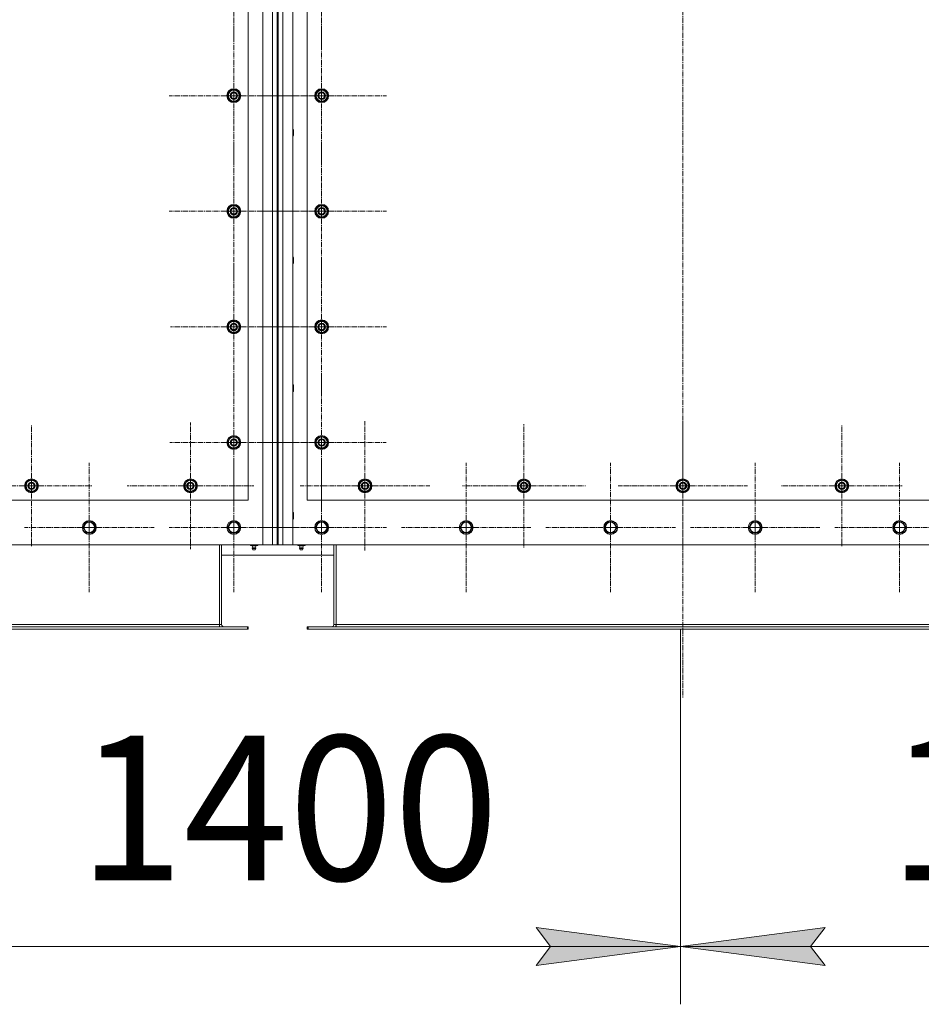
# Model space of a CAD drawing. Units: millimetres. Extents: x 0 to 30348, y -7 to 21000.
# Drawn here: x 7765 to 9325, y 3974 to 5678 of the extents above; entities that cross this region are included whole.
import ezdxf

# ---------------------------------------------------------------- set-up
doc = ezdxf.new("R2010")
doc.units = ezdxf.units.MM
doc.linetypes.add('K5LT_AXLED', pattern=[13.225, 8.725, -1.5, 1.5, -1.5])
doc.linetypes.add('K5LT_THIN', pattern=[0])
for name, color, linetype, true_color in [('DIM', 6, 'Continuous', 0xff00ff), ('OSI', 2, 'Continuous', 0xffff00), ('R', 1, 'Continuous', 0xff0000)]:
    doc.layers.add(name, color=color, linetype=linetype, true_color=true_color)
doc.styles.add('KTEXTSTYLE', font='GOST_AU.ttf', dxfattribs={"width": 0.96, "height": 5})

msp = doc.modelspace()

# ---------------------------------------------------------------- hatches: boundary and pattern name
at = {"layer": 'DIM'}
for points in [[(8908.2, 4074), (8658.2, 4106.9), (8683.2, 4074), (8658.2, 4041.1)], [(9158.2, 4041.1), (9133.2, 4074), (9158.2, 4106.9), (8908.2, 4074)]]:
    msp.add_hatch(color=7, dxfattribs=at).paths.add_polyline_path(points)

# ---------------------------------------------------------------- linework, layer by layer
at = {"layer": 'DIM', "color": 7, "linetype": 'K5LT_THIN', "lineweight": 13}
for p, q in [((8908.2, 4623.1), (8908.2, 3974)), ((8908.2, 4623.1), (8908.2, 3974)), ((8683.2, 4074), (8658.2, 4106.9)), ((8658.2, 4106.9), (8908.2, 4074)), ((8908.2, 4074), (9158.2, 4106.9)), ((9158.2, 4106.9), (9133.2, 4074)), ((7506.2, 4074), (8908.2, 4074)), ((8908.2, 4074), (8658.2, 4041.1)), ((8658.2, 4041.1), (8683.2, 4074)), ((9158.2, 4041.1), (8908.2, 4074)), ((8908.2, 4074), (10310.2, 4074)), ((9133.2, 4074), (9158.2, 4041.1))]:
    msp.add_line(p, q, dxfattribs=at)
at = {"layer": 'OSI', "color": 30, "linetype": 'K5LT_AXLED', "lineweight": 13, "true_color": 0xff8000}
for p, q in [((8912.2, 7347), (8912.2, 4504)), ((8135.2, 5746.1), (8135.2, 5640.1)), ((8287.2, 5746.1), (8287.2, 5634.1)), ((8135.2, 5546.1), (8135.2, 5658.1)), ((8287.2, 5546.1), (8287.2, 5658.1)), ((8135.2, 5546.1), (8023.2, 5546.1)), ((8135.2, 5546.1), (8247.2, 5546.1)), ((8135.2, 5546.1), (8135.2, 5434.1)), ((8287.2, 5546.1), (8175.2, 5546.1)), ((8287.2, 5546.1), (8399.2, 5546.1)), ((8287.2, 5546.1), (8287.2, 5434.1)), ((8135.2, 5346.1), (8135.2, 5458.1)), ((8287.2, 5346.1), (8287.2, 5458.1)), ((8135.2, 5346.1), (8023.2, 5346.1)), ((8135.2, 5346.1), (8247.2, 5346.1)), ((8135.2, 5346.1), (8135.2, 5234.1)), ((8287.2, 5346.1), (8175.2, 5346.1)), ((8287.2, 5346.1), (8399.2, 5346.1)), ((8287.2, 5346.1), (8287.2, 5234.1)), ((8135.2, 5146.1), (8135.2, 5255.6)), ((8287.2, 5146.1), (8287.2, 5258.1)), ((8135.2, 5146.1), (8025.7, 5146.1)), ((8135.2, 5146.1), (8244.7, 5146.1)), ((8135.2, 5146.1), (8135.2, 5036.6)), ((8287.2, 5146.1), (8175.2, 5146.1)), ((8287.2, 5146.1), (8399.2, 5146.1)), ((8287.2, 5146.1), (8287.2, 5034.1)), ((8135.2, 4946.1), (8135.2, 5056.6)), ((8287.2, 4946.1), (8287.2, 5057.9)), ((7785.2, 4871.1), (7785.2, 4976.1)), ((8060.2, 4871.1), (8060.2, 4980.6)), ((8362.2, 4871.1), (8362.2, 4983.1)), ((8637.2, 4871.1), (8637.2, 4977.6)), ((8912.2, 4871.1), (8912.2, 4983.1)), ((9187.2, 4871.1), (9187.2, 4976.1)), ((8135.2, 4946.1), (8024.7, 4946.1)), ((8135.2, 4946.1), (8135.2, 4835.6)), ((8135.2, 4946.1), (8245.7, 4946.1)), ((8287.2, 4946.1), (8175.4, 4946.1)), ((8287.2, 4946.1), (8399.1, 4946.1)), ((8287.2, 4946.1), (8287.2, 4834.3)), ((7885.2, 4799.1), (7885.2, 4911.1)), ((8135.2, 4799.1), (8135.2, 4911.1)), ((8287.2, 4799.1), (8287.2, 4911.1)), ((8537.2, 4799.1), (8537.2, 4911.1)), ((8787.2, 4799.1), (8787.2, 4911.1)), ((9037.2, 4799.1), (9037.2, 4911.1)), ((9287.2, 4799.1), (9287.2, 4911.1)), ((7785.2, 4871.1), (7680.2, 4871.1)), ((7785.2, 4871.1), (7785.2, 4766.1)), ((7785.2, 4871.1), (7890.2, 4871.1)), ((8060.2, 4871.1), (7950.7, 4871.1)), ((8060.2, 4871.1), (8060.2, 4761.6)), ((8060.2, 4871.1), (8169.7, 4871.1)), ((8362.2, 4871.1), (8250.2, 4871.1)), ((8362.2, 4871.1), (8474.2, 4871.1)), ((8362.2, 4871.1), (8362.2, 4759.1)), ((8637.2, 4871.1), (8530.7, 4871.1)), ((8637.2, 4871.1), (8637.2, 4764.6)), ((8637.2, 4871.1), (8743.7, 4871.1)), ((8912.2, 4871.1), (8800.2, 4871.1)), ((8912.2, 4871.1), (8912.2, 4759.1)), ((8912.2, 4871.1), (9024.2, 4871.1)), ((9187.2, 4871.1), (9082.2, 4871.1)), ((9187.2, 4871.1), (9187.2, 4766.1)), ((9187.2, 4871.1), (9292.2, 4871.1)), ((7885.2, 4799.1), (7773.2, 4799.1)), ((7885.2, 4799.1), (7885.2, 4687.1)), ((7885.2, 4799.1), (7997.2, 4799.1)), ((8135.2, 4799.1), (8023.2, 4799.1)), ((8135.2, 4799.1), (8247.2, 4799.1)), ((8135.2, 4799.1), (8135.2, 4687.1)), ((8287.2, 4799.1), (8175.2, 4799.1)), ((8287.2, 4799.1), (8399.2, 4799.1)), ((8287.2, 4799.1), (8287.2, 4687.1)), ((8537.2, 4799.1), (8425.2, 4799.1)), ((8537.2, 4799.1), (8649.2, 4799.1)), ((8537.2, 4799.1), (8537.2, 4687.1)), ((8787.2, 4799.1), (8675.2, 4799.1)), ((8787.2, 4799.1), (8899.2, 4799.1)), ((8787.2, 4799.1), (8787.2, 4687.1)), ((9037.2, 4799.1), (8925.2, 4799.1)), ((9037.2, 4799.1), (9149.2, 4799.1)), ((9037.2, 4799.1), (9037.2, 4687.1)), ((9287.2, 4799.1), (9175.2, 4799.1)), ((9287.2, 4799.1), (9287.2, 4687.1)), ((9287.2, 4799.1), (9399.2, 4799.1))]:
    msp.add_line(p, q, dxfattribs=at)
at = {"layer": 'R', "color": 7, "linetype": 'K5LT_THIN', "lineweight": 13}
for p, q in [((8185.2, 4769.1), (8185.2, 7079.1)), ((8202.2, 4769.1), (8202.2, 7079.1)), ((8210.2, 7079.1), (8210.2, 4769.1)), ((8212.2, 7079.1), (8212.2, 4769.1)), ((8220.2, 7079.1), (8220.2, 4769.1)), ((8237.2, 7079.1), (8237.2, 4769.1)), ((8160.2, 4846.1), (8160.2, 5846.1)), ((8262.2, 5846.1), (8262.2, 4846.1)), ((8125.7, 5551.6), (8135.2, 5557.1)), ((8135.2, 5557.1), (8144.7, 5551.6)), ((8277.7, 5551.6), (8287.2, 5557.1)), ((8287.2, 5557.1), (8296.7, 5551.6)), ((8125.7, 5546.1), (8125.7, 5551.6)), ((8125.7, 5540.6), (8125.7, 5546.1)), ((8135.2, 5535.1), (8125.7, 5540.6)), ((8144.7, 5540.6), (8135.2, 5535.1)), ((8144.7, 5551.6), (8144.7, 5546.1)), ((8145.7, 5547.1), (8144.7, 5547.1)), ((8144.7, 5546.1), (8144.7, 5540.6)), ((8144.7, 5545), (8145.7, 5545)), ((8144.7, 5543.8), (8145.5, 5543.8)), ((8277.7, 5546.1), (8277.7, 5551.6)), ((8277.7, 5540.6), (8277.7, 5546.1)), ((8287.2, 5535.1), (8277.7, 5540.6)), ((8296.7, 5540.6), (8287.2, 5535.1)), ((8296.7, 5551.6), (8296.7, 5546.1)), ((8297.7, 5547.1), (8296.7, 5547.1)), ((8296.7, 5546.1), (8296.7, 5540.6)), ((8296.7, 5545), (8297.7, 5545)), ((8296.7, 5543.8), (8297.5, 5543.8)), ((8237.2, 5488.1), (8238.2, 5488.1)), ((8238.2, 5488.1), (8238.7, 5487.1)), ((8238.2, 5488.1), (8238.2, 5476.1)), ((8238.7, 5487.1), (8238.7, 5477.1)), ((8237.2, 5476.1), (8238.2, 5476.1)), ((8238.2, 5476.1), (8238.7, 5477.1)), ((8125.7, 5351.6), (8135.2, 5357.1)), ((8125.7, 5346.1), (8125.7, 5351.6)), ((8135.2, 5357.1), (8144.7, 5351.6)), ((8144.7, 5351.6), (8144.7, 5346.1)), ((8277.7, 5351.6), (8287.2, 5357.1)), ((8277.7, 5346.1), (8277.7, 5351.6)), ((8287.2, 5357.1), (8296.7, 5351.6)), ((8296.7, 5351.6), (8296.7, 5346.1)), ((8125.7, 5340.6), (8125.7, 5346.1)), ((8135.2, 5335.1), (8125.7, 5340.6)), ((8144.7, 5340.6), (8135.2, 5335.1)), ((8145.7, 5347.1), (8144.7, 5347.1)), ((8144.7, 5346.1), (8144.7, 5340.6)), ((8144.7, 5345), (8145.7, 5345)), ((8144.7, 5343.8), (8145.5, 5343.8)), ((8277.7, 5340.6), (8277.7, 5346.1)), ((8287.2, 5335.1), (8277.7, 5340.6)), ((8296.7, 5340.6), (8287.2, 5335.1)), ((8297.7, 5347.1), (8296.7, 5347.1)), ((8296.7, 5346.1), (8296.7, 5340.6)), ((8296.7, 5345), (8297.7, 5345)), ((8296.7, 5343.8), (8297.5, 5343.8)), ((8237.2, 5267.1), (8238.2, 5267.1)), ((8238.2, 5267.1), (8238.7, 5266.1)), ((8238.2, 5267.1), (8238.2, 5255.1)), ((8238.7, 5266.1), (8238.7, 5256.1)), ((8237.2, 5255.1), (8238.2, 5255.1)), ((8238.2, 5255.1), (8238.7, 5256.1)), ((8125.7, 5151.6), (8135.2, 5157.1)), ((8125.7, 5146.1), (8125.7, 5151.6)), ((8125.7, 5140.6), (8125.7, 5146.1)), ((8135.2, 5157.1), (8144.7, 5151.6)), ((8144.7, 5151.6), (8144.7, 5146.1)), ((8145.7, 5147.1), (8144.7, 5147.1)), ((8144.7, 5146.1), (8144.7, 5140.6)), ((8144.7, 5145), (8145.7, 5145)), ((8277.7, 5151.6), (8287.2, 5157.1)), ((8277.7, 5146.1), (8277.7, 5151.6)), ((8277.7, 5140.6), (8277.7, 5146.1)), ((8287.2, 5157.1), (8296.7, 5151.6)), ((8296.7, 5151.6), (8296.7, 5146.1)), ((8297.7, 5147.1), (8296.7, 5147.1)), ((8296.7, 5146.1), (8296.7, 5140.6)), ((8296.7, 5145), (8297.7, 5145)), ((8135.2, 5135.1), (8125.7, 5140.6)), ((8144.7, 5140.6), (8135.2, 5135.1)), ((8144.7, 5143.8), (8145.5, 5143.8)), ((8287.2, 5135.1), (8277.7, 5140.6)), ((8296.7, 5140.6), (8287.2, 5135.1)), ((8296.7, 5143.8), (8297.5, 5143.8)), ((8237.2, 5046.1), (8238.2, 5046.1)), ((8238.2, 5046.1), (8238.7, 5045.1)), ((8238.2, 5046.1), (8238.2, 5034.1)), ((8238.7, 5045.1), (8238.7, 5035.1)), ((8237.2, 5034.1), (8238.2, 5034.1)), ((8238.2, 5034.1), (8238.7, 5035.1)), ((8125.7, 4951.6), (8135.2, 4957.1)), ((8125.7, 4946.1), (8125.7, 4951.6)), ((8125.7, 4940.6), (8125.7, 4946.1)), ((8135.2, 4935.1), (8125.7, 4940.6)), ((8135.2, 4957.1), (8144.7, 4951.6)), ((8144.7, 4940.6), (8135.2, 4935.1)), ((8144.7, 4951.6), (8144.7, 4946.1)), ((8145.7, 4947.1), (8144.7, 4947.1)), ((8144.7, 4946.1), (8144.7, 4940.6)), ((8144.7, 4945), (8145.7, 4945)), ((8144.7, 4943.8), (8145.5, 4943.8)), ((8277.7, 4951.6), (8287.2, 4957.1)), ((8277.7, 4946.1), (8277.7, 4951.6)), ((8277.7, 4940.6), (8277.7, 4946.1)), ((8287.2, 4935.1), (8277.7, 4940.6)), ((8287.2, 4957.1), (8296.7, 4951.6)), ((8296.7, 4940.6), (8287.2, 4935.1)), ((8296.7, 4951.6), (8296.7, 4946.1)), ((8297.7, 4947.1), (8296.7, 4947.1)), ((8296.7, 4946.1), (8296.7, 4940.6)), ((8296.7, 4945), (8297.7, 4945)), ((8296.7, 4943.8), (8297.5, 4943.8)), ((7775.7, 4876.6), (7785.2, 4882.1)), ((7775.7, 4871.1), (7775.7, 4876.6)), ((7785.2, 4882.1), (7794.7, 4876.6)), ((7794.7, 4876.6), (7794.7, 4871.1)), ((8050.7, 4876.6), (8060.2, 4882.1)), ((8050.7, 4871.1), (8050.7, 4876.6)), ((8060.2, 4882.1), (8069.7, 4876.6)), ((8069.7, 4876.6), (8069.7, 4871.1)), ((8352.7, 4876.6), (8362.2, 4882.1)), ((8352.7, 4871.1), (8352.7, 4876.6)), ((8362.2, 4882.1), (8371.7, 4876.6)), ((8371.7, 4876.6), (8371.7, 4871.1)), ((8627.7, 4876.6), (8637.2, 4882.1)), ((8627.7, 4871.1), (8627.7, 4876.6)), ((8637.2, 4882.1), (8646.7, 4876.6)), ((8646.7, 4876.6), (8646.7, 4871.1)), ((8902.7, 4876.6), (8912.2, 4882.1)), ((8902.7, 4871.1), (8902.7, 4876.6)), ((8912.2, 4882.1), (8921.7, 4876.6)), ((8921.7, 4876.6), (8921.7, 4871.1)), ((9177.7, 4876.6), (9187.2, 4882.1)), ((9177.7, 4871.1), (9177.7, 4876.6)), ((9187.2, 4882.1), (9196.7, 4876.6)), ((9196.7, 4876.6), (9196.7, 4871.1)), ((7775.7, 4865.6), (7775.7, 4871.1)), ((7785.2, 4860.1), (7775.7, 4865.6)), ((7794.7, 4865.6), (7785.2, 4860.1)), ((7795.7, 4872.1), (7794.7, 4872.1)), ((7794.7, 4871.1), (7794.7, 4865.6)), ((7794.7, 4870), (7795.7, 4870)), ((7794.7, 4868.8), (7795.5, 4868.8)), ((8050.7, 4865.6), (8050.7, 4871.1)), ((8060.2, 4860.1), (8050.7, 4865.6)), ((8069.7, 4865.6), (8060.2, 4860.1)), ((8070.7, 4872.1), (8069.7, 4872.1)), ((8069.7, 4871.1), (8069.7, 4865.6)), ((8069.7, 4870), (8070.7, 4870)), ((8069.7, 4868.8), (8070.5, 4868.8)), ((8352.7, 4865.6), (8352.7, 4871.1)), ((8362.2, 4860.1), (8352.7, 4865.6)), ((8371.7, 4865.6), (8362.2, 4860.1)), ((8372.7, 4872.1), (8371.7, 4872.1)), ((8371.7, 4871.1), (8371.7, 4865.6)), ((8371.7, 4870), (8372.7, 4870)), ((8371.7, 4868.8), (8372.5, 4868.8)), ((8627.7, 4865.6), (8627.7, 4871.1)), ((8637.2, 4860.1), (8627.7, 4865.6)), ((8646.7, 4865.6), (8637.2, 4860.1)), ((8647.7, 4872.1), (8646.7, 4872.1)), ((8646.7, 4871.1), (8646.7, 4865.6)), ((8646.7, 4870), (8647.7, 4870)), ((8646.7, 4868.8), (8647.5, 4868.8)), ((8902.7, 4865.6), (8902.7, 4871.1)), ((8912.2, 4860.1), (8902.7, 4865.6)), ((8921.7, 4865.6), (8912.2, 4860.1)), ((8922.7, 4872.1), (8921.7, 4872.1)), ((8921.7, 4871.1), (8921.7, 4865.6)), ((8921.7, 4870), (8922.7, 4870)), ((8921.7, 4868.8), (8922.5, 4868.8)), ((9177.7, 4865.6), (9177.7, 4871.1)), ((9187.2, 4860.1), (9177.7, 4865.6)), ((9196.7, 4865.6), (9187.2, 4860.1)), ((9197.7, 4872.1), (9196.7, 4872.1)), ((9196.7, 4871.1), (9196.7, 4865.6)), ((9196.7, 4870), (9197.7, 4870)), ((9196.7, 4868.8), (9197.5, 4868.8)), ((6860.2, 4846.1), (8160.2, 4846.1)), ((8262.2, 4846.1), (9562.2, 4846.1)), ((8237.2, 4825.1), (8238.2, 4825.1)), ((8238.2, 4825.1), (8238.7, 4824.1)), ((8238.2, 4825.1), (8238.2, 4813.1)), ((8238.7, 4824.1), (8238.7, 4814.1)), ((7877, 4803.9), (7879.8, 4808.6)), ((7879.8, 4808.6), (7890.7, 4808.6)), ((7890.7, 4808.6), (7896.2, 4799.1)), ((8124.3, 4799.1), (8129.8, 4808.6)), ((8127, 4803.9), (8129.8, 4808.6)), ((8129.8, 4808.6), (8140.7, 4808.6)), ((8129.8, 4808.6), (8140.7, 4808.6)), ((8140.7, 4808.6), (8146.2, 4799.1)), ((8140.7, 4808.6), (8146.2, 4799.1)), ((8237.2, 4813.1), (8238.2, 4813.1)), ((8238.2, 4813.1), (8238.7, 4814.1)), ((8279, 4803.9), (8281.8, 4808.6)), ((8281.8, 4808.6), (8292.7, 4808.6)), ((8292.7, 4808.6), (8298.2, 4799.1)), ((8529, 4803.9), (8531.8, 4808.6)), ((8531.8, 4808.6), (8542.7, 4808.6)), ((8542.7, 4808.6), (8548.2, 4799.1)), ((8779, 4803.9), (8781.8, 4808.6)), ((8781.8, 4808.6), (8792.7, 4808.6)), ((8792.7, 4808.6), (8798.2, 4799.1)), ((9029, 4803.9), (9031.8, 4808.6)), ((9031.8, 4808.6), (9042.7, 4808.6)), ((9042.7, 4808.6), (9048.2, 4799.1)), ((9279, 4803.9), (9281.8, 4808.6)), ((9281.8, 4808.6), (9292.7, 4808.6)), ((9292.7, 4808.6), (9298.2, 4799.1)), ((7874.3, 4799.1), (7877, 4803.9)), ((7879.8, 4789.6), (7874.3, 4799.1)), ((7890.7, 4789.6), (7879.8, 4789.6)), ((7896.2, 4799.1), (7890.7, 4789.6)), ((8124.3, 4799.1), (8127, 4803.9)), ((8129.8, 4789.6), (8124.3, 4799.1)), ((8127, 4794.4), (8124.3, 4799.1)), ((8129.8, 4789.6), (8127, 4794.4)), ((8140.7, 4789.6), (8129.8, 4789.6)), ((8140.7, 4789.6), (8129.8, 4789.6)), ((8146.2, 4799.1), (8140.7, 4789.6)), ((8146.2, 4799.1), (8140.7, 4789.6)), ((8276.3, 4799.1), (8279, 4803.9)), ((8281.8, 4789.6), (8276.3, 4799.1)), ((8292.7, 4789.6), (8281.8, 4789.6)), ((8298.2, 4799.1), (8292.7, 4789.6)), ((8526.3, 4799.1), (8529, 4803.9)), ((8531.8, 4789.6), (8526.3, 4799.1)), ((8542.7, 4789.6), (8531.8, 4789.6)), ((8548.2, 4799.1), (8542.7, 4789.6)), ((8776.3, 4799.1), (8779, 4803.9)), ((8781.8, 4789.6), (8776.3, 4799.1)), ((8792.7, 4789.6), (8781.8, 4789.6)), ((8798.2, 4799.1), (8792.7, 4789.6)), ((9026.3, 4799.1), (9029, 4803.9)), ((9031.8, 4789.6), (9026.3, 4799.1)), ((9042.7, 4789.6), (9031.8, 4789.6)), ((9048.2, 4799.1), (9042.7, 4789.6)), ((9276.3, 4799.1), (9279, 4803.9)), ((9281.8, 4789.6), (9276.3, 4799.1)), ((9292.7, 4789.6), (9281.8, 4789.6)), ((9298.2, 4799.1), (9292.7, 4789.6)), ((6835.2, 4769.1), (8185.2, 4769.1)), ((8110.2, 4631.1), (8110.2, 4769.1)), ((8114.2, 4631.1), (8114.2, 4769.1)), ((8163.9, 4769.1), (8163.9, 4767.6)), ((8167.1, 4767.6), (8163.9, 4767.6)), ((8167.6, 4764.9), (8166.8, 4767.6)), ((8173.4, 4762.4), (8167, 4762.4)), ((8168.1, 4760.6), (8167, 4762.4)), ((8167.1, 4769.1), (8167.1, 4767.6)), ((8173.4, 4767.6), (8167.1, 4767.6)), ((8172.9, 4764.9), (8167.6, 4764.9)), ((8168.1, 4760.6), (8172.3, 4760.6)), ((8172.3, 4760.6), (8173.4, 4762.4)), ((8172.9, 4764.9), (8173.7, 4767.6)), ((8173.4, 4769.1), (8173.4, 4767.6)), ((8176.6, 4767.6), (8173.4, 4767.6)), ((8176.6, 4769.1), (8176.6, 4767.6)), ((8202.2, 4769.1), (8185.2, 4769.1)), ((8210.2, 4769.1), (8202.2, 4769.1)), ((8210.2, 4769.1), (8212.2, 4769.1)), ((8220.2, 4769.1), (8212.2, 4769.1)), ((8237.2, 4769.1), (8220.2, 4769.1)), ((8237.2, 4769.1), (9587.2, 4769.1)), ((8245.9, 4769.1), (8245.9, 4767.6)), ((8249.1, 4767.6), (8245.9, 4767.6)), ((8249.6, 4764.9), (8248.8, 4767.6)), ((8249, 4762.4), (8255.4, 4762.4)), ((8250.1, 4760.6), (8249, 4762.4)), ((8249.1, 4769.1), (8249.1, 4767.6)), ((8255.4, 4767.6), (8249.1, 4767.6)), ((8249.6, 4764.9), (8254.9, 4764.9)), ((8250.1, 4760.6), (8254.3, 4760.6)), ((8254.3, 4760.6), (8255.4, 4762.4)), ((8254.9, 4764.9), (8255.7, 4767.6)), ((8255.4, 4769.1), (8255.4, 4767.6)), ((8258.6, 4767.6), (8255.4, 4767.6)), ((8258.6, 4769.1), (8258.6, 4767.6)), ((8308.2, 4769.1), (8308.2, 4631.1)), ((8312.2, 4631.1), (8312.2, 4769.1)), ((8114.2, 4751.1), (8308.2, 4751.1)), ((8158.7, 4627.1), (6861.7, 4627.1)), ((8158.7, 4623.1), (6861.7, 4623.1)), ((8110.2, 4631.1), (6910.2, 4631.1)), ((8110.2, 4631.1), (8114.2, 4631.1)), ((8110.2, 4627.1), (8110.2, 4631.1)), ((8160.2, 4627.1), (8158.7, 4627.1)), ((8158.7, 4627.1), (8158.7, 4623.1)), ((8160.2, 4623.1), (8158.7, 4623.1)), ((8160.2, 4627.1), (8160.2, 4623.1)), ((8262.2, 4627.1), (8262.2, 4623.1)), ((8263.7, 4627.1), (8262.2, 4627.1)), ((8263.7, 4623.1), (8262.2, 4623.1)), ((9560.7, 4627.1), (8263.7, 4627.1)), ((8263.7, 4627.1), (8263.7, 4623.1)), ((9560.7, 4623.1), (8263.7, 4623.1)), ((8308.2, 4631.1), (8312.2, 4631.1)), ((9512.2, 4631.1), (8312.2, 4631.1)), ((8312.2, 4627.1), (8312.2, 4631.1))]:
    msp.add_line(p, q, dxfattribs=at)
for centre, radius in [((8135.2, 5546.1), 12), ((8135.2, 5546.1), 11.8), ((8287.2, 5546.1), 12), ((8287.2, 5546.1), 11.8), ((8135.2, 5546.1), 6.5), ((8135.2, 5546.1), 6), ((8135.2, 5546.1), 5), ((8287.2, 5546.1), 6.5), ((8287.2, 5546.1), 6), ((8287.2, 5546.1), 5), ((8135.2, 5346.1), 12), ((8135.2, 5346.1), 11.8), ((8135.2, 5346.1), 6.5), ((8135.2, 5346.1), 6), ((8135.2, 5346.1), 5), ((8287.2, 5346.1), 12), ((8287.2, 5346.1), 11.8), ((8287.2, 5346.1), 6.5), ((8287.2, 5346.1), 6), ((8287.2, 5346.1), 5), ((8135.2, 5146.1), 12), ((8135.2, 5146.1), 11.8), ((8135.2, 5146.1), 6.5), ((8135.2, 5146.1), 6), ((8135.2, 5146.1), 5), ((8287.2, 5146.1), 12), ((8287.2, 5146.1), 11.8), ((8287.2, 5146.1), 6.5), ((8287.2, 5146.1), 6), ((8287.2, 5146.1), 5), ((8135.2, 4946.1), 12), ((8135.2, 4946.1), 11.8), ((8287.2, 4946.1), 12), ((8287.2, 4946.1), 11.8), ((8135.2, 4946.1), 6.5), ((8135.2, 4946.1), 6), ((8135.2, 4946.1), 5), ((8287.2, 4946.1), 6.5), ((8287.2, 4946.1), 6), ((8287.2, 4946.1), 5), ((7785.2, 4871.1), 12), ((7785.2, 4871.1), 11.8), ((7785.2, 4871.1), 6.5), ((7785.2, 4871.1), 6), ((7785.2, 4871.1), 5), ((8060.2, 4871.1), 12), ((8060.2, 4871.1), 11.8), ((8060.2, 4871.1), 6.5), ((8060.2, 4871.1), 6), ((8060.2, 4871.1), 5), ((8362.2, 4871.1), 12), ((8362.2, 4871.1), 11.8), ((8362.2, 4871.1), 6.5), ((8362.2, 4871.1), 6), ((8362.2, 4871.1), 5), ((8637.2, 4871.1), 12), ((8637.2, 4871.1), 11.8), ((8637.2, 4871.1), 6.5), ((8637.2, 4871.1), 6), ((8637.2, 4871.1), 5), ((8912.2, 4871.1), 12), ((8912.2, 4871.1), 11.8), ((8912.2, 4871.1), 6.5), ((8912.2, 4871.1), 6), ((8912.2, 4871.1), 5), ((9187.2, 4871.1), 12), ((9187.2, 4871.1), 11.8), ((9187.2, 4871.1), 6.5), ((9187.2, 4871.1), 6), ((9187.2, 4871.1), 5), ((7885.2, 4799.1), 12), ((7885.2, 4799.1), 11.8), ((7885.2, 4799.1), 8.97), ((8135.2, 4799.1), 12), ((8135.2, 4799.1), 12), ((8135.2, 4799.1), 11.8), ((8135.2, 4799.1), 11.8), ((8135.2, 4799.1), 8.97), ((8135.2, 4799.1), 8.97), ((8287.2, 4799.1), 12), ((8287.2, 4799.1), 11.8), ((8287.2, 4799.1), 8.97), ((8537.2, 4799.1), 12), ((8537.2, 4799.1), 11.8), ((8537.2, 4799.1), 8.97), ((8787.2, 4799.1), 12), ((8787.2, 4799.1), 11.8), ((8787.2, 4799.1), 8.97), ((9037.2, 4799.1), 12), ((9037.2, 4799.1), 11.8), ((9037.2, 4799.1), 8.97), ((9287.2, 4799.1), 12), ((9287.2, 4799.1), 11.8), ((9287.2, 4799.1), 8.97)]:
    msp.add_circle(centre, radius, dxfattribs=at)
for centre, radius, start, end in [((8135.2, 5546.1), 9.5, 0, 180), ((8135.2, 5546.1), 10.5, 94.7912, 145.2088), ((8135.2, 5546.1), 10.5, 34.7912, 85.2088), ((8287.2, 5546.1), 9.5, 0, 180), ((8287.2, 5546.1), 10.5, 94.7912, 145.2088), ((8287.2, 5546.1), 10.5, 34.7912, 85.2088), ((8135.2, 5546.1), 10.5, 154.7912, 205.2088), ((8135.2, 5546.1), 9.5, 180, 0), ((8135.2, 5546.1), 10.5, 214.7912, 265.2088), ((8135.2, 5546.1), 10.5, 274.7912, 325.2088), ((8135.2, 5546.1), 10.5, 5.5324, 25.2088), ((8135.2, 5546.1), 10.5, 334.7912, 347.3589), ((8135.2, 5546.1), 10.5, 347.3589, 353.8105), ((8287.2, 5546.1), 10.5, 154.7912, 205.2088), ((8287.2, 5546.1), 9.5, 180, 0), ((8287.2, 5546.1), 10.5, 214.7912, 265.2088), ((8287.2, 5546.1), 10.5, 274.7912, 325.2088), ((8287.2, 5546.1), 10.5, 5.5324, 25.2088), ((8287.2, 5546.1), 10.5, 334.7912, 347.3589), ((8287.2, 5546.1), 10.5, 347.3589, 353.8105), ((8135.2, 5346.1), 10.5, 154.7912, 205.2088), ((8135.2, 5346.1), 9.5, 0, 180), ((8135.2, 5346.1), 10.5, 94.7912, 145.2088), ((8135.2, 5346.1), 10.5, 34.7912, 85.2088), ((8135.2, 5346.1), 10.5, 5.5324, 25.2088), ((8287.2, 5346.1), 10.5, 154.7912, 205.2088), ((8287.2, 5346.1), 9.5, 0, 180), ((8287.2, 5346.1), 10.5, 94.7912, 145.2088), ((8287.2, 5346.1), 10.5, 34.7912, 85.2088), ((8287.2, 5346.1), 10.5, 5.5324, 25.2088), ((8135.2, 5346.1), 9.5, 180, 0), ((8135.2, 5346.1), 10.5, 214.7912, 265.2088), ((8135.2, 5346.1), 10.5, 274.7912, 325.2088), ((8135.2, 5346.1), 10.5, 334.7912, 347.3589), ((8135.2, 5346.1), 10.5, 347.3589, 353.8105), ((8287.2, 5346.1), 9.5, 180, 0), ((8287.2, 5346.1), 10.5, 214.7912, 265.2088), ((8287.2, 5346.1), 10.5, 274.7912, 325.2088), ((8287.2, 5346.1), 10.5, 334.7912, 347.3589), ((8287.2, 5346.1), 10.5, 347.3589, 353.8105), ((8135.2, 5146.1), 10.5, 154.7912, 205.2088), ((8135.2, 5146.1), 9.5, 0, 180), ((8135.2, 5146.1), 9.5, 180, 0), ((8135.2, 5146.1), 10.5, 94.7912, 145.2088), ((8135.2, 5146.1), 10.5, 34.7912, 85.2088), ((8135.2, 5146.1), 10.5, 5.5324, 25.2088), ((8135.2, 5146.1), 10.5, 347.3589, 353.8105), ((8287.2, 5146.1), 10.5, 154.7912, 205.2088), ((8287.2, 5146.1), 9.5, 0, 180), ((8287.2, 5146.1), 9.5, 180, 0), ((8287.2, 5146.1), 10.5, 94.7912, 145.2088), ((8287.2, 5146.1), 10.5, 34.7912, 85.2088), ((8287.2, 5146.1), 10.5, 5.5324, 25.2088), ((8287.2, 5146.1), 10.5, 347.3589, 353.8105), ((8135.2, 5146.1), 10.5, 214.7912, 265.2088), ((8135.2, 5146.1), 10.5, 274.7912, 325.2088), ((8135.2, 5146.1), 10.5, 334.7912, 347.3589), ((8287.2, 5146.1), 10.5, 214.7912, 265.2088), ((8287.2, 5146.1), 10.5, 274.7912, 325.2088), ((8287.2, 5146.1), 10.5, 334.7912, 347.3589), ((8135.2, 4946.1), 10.5, 154.7912, 205.2088), ((8135.2, 4946.1), 9.5, 0, 180), ((8135.2, 4946.1), 9.5, 180, 0), ((8135.2, 4946.1), 10.5, 94.7912, 145.2088), ((8135.2, 4946.1), 10.5, 34.7912, 85.2088), ((8135.2, 4946.1), 10.5, 5.5324, 25.2088), ((8135.2, 4946.1), 10.5, 334.7912, 347.3589), ((8135.2, 4946.1), 10.5, 347.3589, 353.8105), ((8287.2, 4946.1), 10.5, 154.7912, 205.2088), ((8287.2, 4946.1), 9.5, 0, 180), ((8287.2, 4946.1), 9.5, 180, 0), ((8287.2, 4946.1), 10.5, 94.7912, 145.2088), ((8287.2, 4946.1), 10.5, 34.7912, 85.2088), ((8287.2, 4946.1), 10.5, 5.5324, 25.2088), ((8287.2, 4946.1), 10.5, 334.7912, 347.3589), ((8287.2, 4946.1), 10.5, 347.3589, 353.8105), ((8135.2, 4946.1), 10.5, 214.7912, 265.2088), ((8135.2, 4946.1), 10.5, 274.7912, 325.2088), ((8287.2, 4946.1), 10.5, 214.7912, 265.2088), ((8287.2, 4946.1), 10.5, 274.7912, 325.2088), ((7785.2, 4871.1), 10.5, 154.7912, 205.2088), ((7785.2, 4871.1), 9.5, 0, 180), ((7785.2, 4871.1), 10.5, 94.7912, 145.2088), ((7785.2, 4871.1), 10.5, 34.7912, 85.2088), ((7785.2, 4871.1), 10.5, 5.5324, 25.2088), ((8060.2, 4871.1), 10.5, 154.7912, 205.2088), ((8060.2, 4871.1), 9.5, 0, 180), ((8060.2, 4871.1), 10.5, 94.7912, 145.2088), ((8060.2, 4871.1), 10.5, 34.7912, 85.2088), ((8060.2, 4871.1), 10.5, 5.5324, 25.2088), ((8362.2, 4871.1), 10.5, 154.7912, 205.2088), ((8362.2, 4871.1), 9.5, 0, 180), ((8362.2, 4871.1), 10.5, 94.7912, 145.2088), ((8362.2, 4871.1), 10.5, 34.7912, 85.2088), ((8362.2, 4871.1), 10.5, 5.5324, 25.2088), ((8637.2, 4871.1), 10.5, 154.7912, 205.2088), ((8637.2, 4871.1), 9.5, 0, 180), ((8637.2, 4871.1), 10.5, 94.7912, 145.2088), ((8637.2, 4871.1), 10.5, 34.7912, 85.2088), ((8637.2, 4871.1), 10.5, 5.5324, 25.2088), ((8912.2, 4871.1), 10.5, 154.7912, 205.2088), ((8912.2, 4871.1), 9.5, 0, 180), ((8912.2, 4871.1), 10.5, 94.7912, 145.2088), ((8912.2, 4871.1), 10.5, 34.7912, 85.2088), ((8912.2, 4871.1), 10.5, 5.5324, 25.2088), ((9187.2, 4871.1), 10.5, 154.7912, 205.2088), ((9187.2, 4871.1), 9.5, 0, 180), ((9187.2, 4871.1), 10.5, 94.7912, 145.2088), ((9187.2, 4871.1), 10.5, 34.7912, 85.2088), ((9187.2, 4871.1), 10.5, 5.5324, 25.2088), ((7785.2, 4871.1), 9.5, 180, 0), ((7785.2, 4871.1), 10.5, 214.7912, 265.2088), ((7785.2, 4871.1), 10.5, 274.7912, 325.2088), ((7785.2, 4871.1), 10.5, 334.7912, 347.3589), ((7785.2, 4871.1), 10.5, 347.3589, 353.8105), ((8060.2, 4871.1), 9.5, 180, 0), ((8060.2, 4871.1), 10.5, 214.7912, 265.2088), ((8060.2, 4871.1), 10.5, 274.7912, 325.2088), ((8060.2, 4871.1), 10.5, 334.7912, 347.3589), ((8060.2, 4871.1), 10.5, 347.3589, 353.8105), ((8362.2, 4871.1), 9.5, 180, 0), ((8362.2, 4871.1), 10.5, 214.7912, 265.2088), ((8362.2, 4871.1), 10.5, 274.7912, 325.2088), ((8362.2, 4871.1), 10.5, 334.7912, 347.3589), ((8362.2, 4871.1), 10.5, 347.3589, 353.8105), ((8637.2, 4871.1), 9.5, 180, 0), ((8637.2, 4871.1), 10.5, 214.7912, 265.2088), ((8637.2, 4871.1), 10.5, 274.7912, 325.2088), ((8637.2, 4871.1), 10.5, 334.7912, 347.3589), ((8637.2, 4871.1), 10.5, 347.3589, 353.8105), ((8912.2, 4871.1), 9.5, 180, 0), ((8912.2, 4871.1), 10.5, 214.7912, 265.2088), ((8912.2, 4871.1), 10.5, 274.7912, 325.2088), ((8912.2, 4871.1), 10.5, 334.7912, 347.3589), ((8912.2, 4871.1), 10.5, 347.3589, 353.8105), ((9187.2, 4871.1), 9.5, 180, 0), ((9187.2, 4871.1), 10.5, 214.7912, 265.2088), ((9187.2, 4871.1), 10.5, 274.7912, 325.2088), ((9187.2, 4871.1), 10.5, 334.7912, 347.3589), ((9187.2, 4871.1), 10.5, 347.3589, 353.8105), ((8170.2, 4763), 3.25, 144.3846, 190.4393), ((8170.2, 4763), 3.25, 167.9387, 190.4393), ((8170.2, 4761.8), 1.5, 233.1301, 270), ((8170.2, 4761.8), 1.5, 270, 306.8699), ((8170.2, 4763), 3.25, 349.5607, 35.6154), ((8252.2, 4763), 3.25, 144.3846, 190.4393), ((8252.2, 4761.8), 1.5, 233.1301, 270), ((8252.2, 4761.8), 1.5, 270, 306.8699), ((8252.2, 4763), 3.25, 349.5607, 35.6154), ((8252.2, 4763), 3.25, 349.5607, 12.0613), ((8118.2, 4631.1), 8, 180, 210), ((8118.2, 4631.1), 4, 180, 270), ((8304.2, 4631.1), 4, 270, 0), ((8304.2, 4631.1), 8, 330, 0)]:
    msp.add_arc(centre, radius, start, end, dxfattribs=at)

# ---------------------------------------------------------------- texts
at = {"layer": 'DIM', "color": 7, "style": 'KTEXTSTYLE', "oblique": 15, "width": 0.96}
for p in [(7866.6, 4188.6), (9268.6, 4188.6)]:
    msp.add_text('1400', height=250, dxfattribs=at).set_placement(p)

doc.saveas('drawing.dxf')
